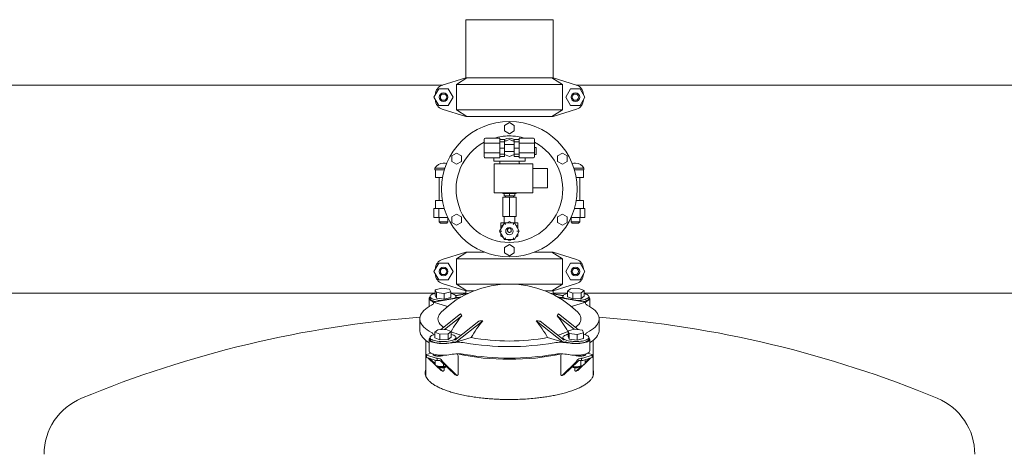
# Model space of a CAD drawing. Units: inches. Extents: x 0.1 to 22.1, y 0.1 to 17.1.
# Drawn here: x 5.4 to 8, y 5.2 to 6.3 of the extents above; entities that cross this region are included whole.
import ezdxf

# ---------------------------------------------------------------- set-up
doc = ezdxf.new("R2010")
doc.units = ezdxf.units.IN
doc.header["$MEASUREMENT"] = 0

msp = doc.modelspace()

# ---------------------------------------------------------------- linework, layer by layer
at = {"color": 7, "linetype": 'Continuous', "lineweight": 15}
for p, q in [((6.58506, 6.31121), (6.58506, 6.16121)), ((6.69756, 6.31121), (6.58506, 6.31121)), ((6.81006, 6.31121), (6.69756, 6.31121)), ((6.81006, 6.16121), (6.81006, 6.31121)), ((6.58506, 6.16121), (6.52431, 6.14212)), ((6.561, 6.14371), (6.58796, 6.16121)), ((6.58506, 6.16121), (6.58796, 6.16121)), ((6.58796, 6.16121), (6.80716, 6.16121)), ((6.80716, 6.16121), (6.83411, 6.14371)), ((6.80716, 6.16121), (6.81006, 6.16121)), ((6.8708, 6.14212), (6.81006, 6.16121)), ((6.5254, 6.14246), (4.26972, 6.14246)), ((6.51517, 6.13266), (6.50279, 6.11121)), ((6.53994, 6.13266), (6.51517, 6.13266)), ((6.55233, 6.11121), (6.53994, 6.13266)), ((6.83411, 6.14371), (6.561, 6.14371)), ((6.561, 6.14371), (6.561, 6.07871)), ((6.83411, 6.14371), (6.83411, 6.07871)), ((6.85517, 6.13266), (6.84279, 6.11121)), ((6.87994, 6.13266), (6.85517, 6.13266)), ((9.1254, 6.14246), (6.86972, 6.14246)), ((6.89233, 6.11121), (6.87994, 6.13266)), ((6.50279, 6.11121), (6.51517, 6.08976)), ((6.50654, 6.1177), (6.50681, 6.11853)), ((6.50681, 6.1039), (6.50654, 6.10472)), ((6.50681, 6.11827), (6.50681, 6.11817)), ((6.50681, 6.10425), (6.50681, 6.10415)), ((6.53994, 6.08976), (6.55233, 6.11121)), ((6.84279, 6.11121), (6.85517, 6.08976)), ((6.87994, 6.08976), (6.89233, 6.11121)), ((6.88831, 6.11853), (6.88858, 6.1177)), ((6.88831, 6.11827), (6.88831, 6.11817)), ((6.88858, 6.10472), (6.88831, 6.1039)), ((6.88831, 6.10425), (6.88831, 6.10415)), ((6.51517, 6.08976), (6.53994, 6.08976)), ((6.52431, 6.0803), (6.58506, 6.06121)), ((6.561, 6.07871), (6.83411, 6.07871)), ((6.58796, 6.06121), (6.561, 6.07871)), ((6.83411, 6.07871), (6.80716, 6.06121)), ((6.81006, 6.06121), (6.8708, 6.0803)), ((6.85517, 6.08976), (6.87994, 6.08976)), ((6.58506, 6.06121), (6.58796, 6.06121)), ((6.80716, 6.06121), (6.58796, 6.06121)), ((6.68506, 6.03843), (6.69756, 6.04565)), ((6.69756, 6.04565), (6.71006, 6.03843)), ((6.80716, 6.06121), (6.81006, 6.06121)), ((6.68506, 6.02399), (6.68506, 6.03843)), ((6.69756, 6.01678), (6.68506, 6.02399)), ((6.71006, 6.02399), (6.69756, 6.01678)), ((6.71006, 6.03843), (6.71006, 6.02399)), ((6.63256, 5.99079), (6.63256, 6.00161)), ((6.63568, 6.00522), (6.67256, 6.00522)), ((6.63568, 5.99259), (6.67256, 5.99259)), ((6.67256, 5.99259), (6.67256, 6.00522)), ((6.67256, 6.00195), (6.68506, 6.00195)), ((6.67256, 5.99551), (6.68506, 5.99551)), ((6.67256, 5.98023), (6.67256, 5.99259)), ((6.68506, 5.99551), (6.68506, 6.00195)), ((6.68506, 5.99677), (6.69756, 6.00195)), ((6.68506, 5.99871), (6.68975, 5.99871)), ((6.68506, 5.97996), (6.68506, 5.99551)), ((6.69756, 6.00195), (6.71006, 5.99677)), ((6.70537, 5.99871), (6.71006, 5.99871)), ((6.72256, 6.00195), (6.71006, 6.00195)), ((6.71006, 5.99551), (6.71006, 6.00195)), ((6.72256, 5.99551), (6.71006, 5.99551)), ((6.71006, 5.97996), (6.71006, 5.99551)), ((6.72256, 5.99259), (6.72256, 6.00522)), ((6.75943, 6.00522), (6.72256, 6.00522)), ((6.72256, 5.98023), (6.72256, 5.99259)), ((6.75943, 5.99259), (6.72256, 5.99259)), ((6.76256, 6.00161), (6.76256, 5.99079)), ((6.54866, 5.95968), (6.56116, 5.96689)), ((6.56116, 5.96689), (6.57366, 5.95968)), ((6.63256, 5.96914), (6.63256, 5.99079)), ((6.63256, 5.95831), (6.63256, 5.96914)), ((6.63568, 5.96733), (6.67256, 5.96733)), ((6.67256, 5.97996), (6.67256, 5.98023)), ((6.67256, 5.97996), (6.68506, 5.97996)), ((6.67256, 5.97969), (6.67256, 5.97996)), ((6.67256, 5.96733), (6.67256, 5.97969)), ((6.67256, 5.9547), (6.67256, 5.96733)), ((6.69756, 5.98934), (6.68506, 5.98934)), ((6.68506, 5.96441), (6.68506, 5.97996)), ((6.68506, 5.97059), (6.69756, 5.97059)), ((6.71006, 5.98934), (6.69756, 5.98934)), ((6.69756, 5.97059), (6.71006, 5.97059)), ((6.72256, 5.97996), (6.71006, 5.97996)), ((6.71006, 5.96441), (6.71006, 5.97996)), ((6.72256, 5.97996), (6.72256, 5.98023)), ((6.72256, 5.97969), (6.72256, 5.97996)), ((6.72256, 5.96733), (6.72256, 5.97969)), ((6.75943, 5.96733), (6.72256, 5.96733)), ((6.72256, 5.9547), (6.72256, 5.96733)), ((6.76256, 5.99079), (6.76256, 5.96914)), ((6.76318, 5.98152), (6.76256, 5.98152)), ((6.76256, 5.96914), (6.76256, 5.95831)), ((6.76318, 5.98152), (6.76318, 5.98144)), ((6.76318, 5.98144), (6.76631, 5.98144)), ((6.76631, 5.96286), (6.76631, 5.98144)), ((6.82146, 5.95968), (6.83396, 5.96689)), ((6.83396, 5.96689), (6.84646, 5.95968)), ((6.54866, 5.94524), (6.54866, 5.95968)), ((6.56116, 5.93803), (6.54866, 5.94524)), ((6.57366, 5.94524), (6.56116, 5.93803)), ((6.57366, 5.95968), (6.57366, 5.94524)), ((6.63568, 5.9547), (6.67256, 5.9547)), ((6.65731, 5.9547), (6.65731, 5.94559)), ((6.65731, 5.94559), (6.73781, 5.94559)), ((6.67256, 5.96441), (6.68506, 5.96441)), ((6.67256, 5.95798), (6.68506, 5.95798)), ((6.67256, 5.94559), (6.67256, 5.93934)), ((6.68506, 5.95798), (6.68506, 5.96441)), ((6.69756, 5.95798), (6.68506, 5.96315)), ((6.71006, 5.96315), (6.69756, 5.95798)), ((6.72256, 5.96441), (6.71006, 5.96441)), ((6.71006, 5.95798), (6.71006, 5.96441)), ((6.72256, 5.95798), (6.71006, 5.95798)), ((6.75943, 5.9547), (6.72256, 5.9547)), ((6.72256, 5.93934), (6.72256, 5.94559)), ((6.73781, 5.94559), (6.73781, 5.9547)), ((6.76256, 5.96277), (6.76318, 5.96277)), ((6.76318, 5.96286), (6.76631, 5.96286)), ((6.76318, 5.96286), (6.76318, 5.96277)), ((6.82146, 5.94524), (6.82146, 5.95968)), ((6.83396, 5.93803), (6.82146, 5.94524)), ((6.84646, 5.94524), (6.83396, 5.93803)), ((6.84646, 5.95968), (6.84646, 5.94524)), ((6.50556, 5.92816), (6.50556, 5.92371)), ((6.50556, 5.92816), (6.53124, 5.92816)), ((6.50556, 5.92371), (6.50681, 5.92371)), ((6.50681, 5.90371), (6.50681, 5.92371)), ((6.50681, 5.92371), (6.52431, 5.92371)), ((6.52431, 5.92371), (6.52985, 5.92371)), ((6.52824, 5.94072), (6.52687, 5.94072)), ((6.65806, 5.93934), (6.65806, 5.86434)), ((6.65806, 5.93934), (6.69756, 5.93934)), ((6.69756, 5.93934), (6.75806, 5.93934)), ((6.75806, 5.93934), (6.75806, 5.86434)), ((6.79556, 5.92684), (6.75806, 5.92684)), ((6.79556, 5.92684), (6.79556, 5.87684)), ((6.86387, 5.92816), (6.88956, 5.92816)), ((6.86526, 5.92371), (6.8708, 5.92371)), ((6.86824, 5.94072), (6.86687, 5.94072)), ((6.8708, 5.92371), (6.88831, 5.92371)), ((6.88831, 5.92371), (6.88956, 5.92371)), ((6.88831, 5.92371), (6.88831, 5.90371)), ((6.88956, 5.92371), (6.88956, 5.92816)), ((6.52431, 5.90371), (6.50681, 5.90371)), ((6.51641, 5.90371), (6.51641, 5.84421)), ((6.52431, 5.90371), (6.52515, 5.90371)), ((6.86997, 5.90371), (6.8708, 5.90371)), ((6.88831, 5.90371), (6.8708, 5.90371)), ((6.87871, 5.84421), (6.87871, 5.90371)), ((6.75806, 5.87684), (6.79556, 5.87684)), ((6.50681, 5.82421), (6.50681, 5.84421)), ((6.50681, 5.84421), (6.52431, 5.84421)), ((6.52506, 5.84421), (6.52431, 5.84421)), ((6.65806, 5.86434), (6.69756, 5.86434)), ((6.68037, 5.86434), (6.68037, 5.86277)), ((6.71475, 5.86277), (6.68037, 5.86277)), ((6.68037, 5.8034), (6.68037, 5.8534)), ((6.69756, 5.8534), (6.68037, 5.8534)), ((6.68406, 5.85652), (6.68406, 5.86277)), ((6.69756, 5.85652), (6.68406, 5.85652)), ((6.68743, 5.85652), (6.68743, 5.8534)), ((6.69756, 5.86434), (6.75806, 5.86434)), ((6.69756, 5.85652), (6.69756, 5.86277)), ((6.71106, 5.85652), (6.69756, 5.85652)), ((6.69756, 5.8034), (6.69756, 5.8534)), ((6.71475, 5.8534), (6.69756, 5.8534)), ((6.70768, 5.8534), (6.70768, 5.85652)), ((6.71106, 5.85652), (6.71106, 5.86277)), ((6.71475, 5.86277), (6.71475, 5.86434)), ((6.71475, 5.8034), (6.71475, 5.8534)), ((6.8708, 5.84421), (6.87005, 5.84421)), ((6.8708, 5.84421), (6.88831, 5.84421)), ((6.88831, 5.84421), (6.88831, 5.82421)), ((6.50279, 5.82421), (6.50279, 5.80046)), ((6.50681, 5.82421), (6.50279, 5.82421)), ((6.52431, 5.82421), (6.50681, 5.82421)), ((6.51517, 5.82421), (6.51517, 5.80046)), ((6.5297, 5.82421), (6.52431, 5.82421)), ((6.8708, 5.82421), (6.86541, 5.82421)), ((6.88831, 5.82421), (6.8708, 5.82421)), ((6.87994, 5.82421), (6.87994, 5.80046)), ((6.89233, 5.82421), (6.88831, 5.82421)), ((6.89233, 5.82421), (6.89233, 5.80046)), ((6.51517, 5.80046), (6.50279, 5.80046)), ((6.53863, 5.80046), (6.51517, 5.80046)), ((6.51641, 5.80046), (6.51641, 5.78921)), ((6.51641, 5.78921), (6.51941, 5.78621)), ((6.51641, 5.78921), (6.53871, 5.78921)), ((6.53571, 5.78621), (6.53871, 5.78921)), ((6.53871, 5.78921), (6.53871, 5.80028)), ((6.54866, 5.80218), (6.56116, 5.8094)), ((6.54866, 5.78774), (6.54866, 5.80218)), ((6.56116, 5.8094), (6.57366, 5.80218)), ((6.57366, 5.80218), (6.57366, 5.78774)), ((6.69756, 5.8034), (6.68037, 5.8034)), ((6.68406, 5.8034), (6.68406, 5.78715)), ((6.69756, 5.79053), (6.6917, 5.78715)), ((6.71475, 5.8034), (6.69756, 5.8034)), ((6.70342, 5.78715), (6.69756, 5.79053)), ((6.71106, 5.78715), (6.71106, 5.8034)), ((6.82146, 5.80218), (6.83396, 5.8094)), ((6.82146, 5.78774), (6.82146, 5.80218)), ((6.83396, 5.8094), (6.84646, 5.80218)), ((6.84646, 5.80218), (6.84646, 5.78774)), ((6.85641, 5.80028), (6.85641, 5.78921)), ((6.85641, 5.78921), (6.85941, 5.78621)), ((6.85641, 5.78921), (6.87871, 5.78921)), ((6.87994, 5.80046), (6.85649, 5.80046)), ((6.87571, 5.78621), (6.87871, 5.78921)), ((6.87871, 5.78921), (6.87871, 5.80046)), ((6.89233, 5.80046), (6.87994, 5.80046)), ((6.53571, 5.78621), (6.51941, 5.78621)), ((6.56116, 5.78053), (6.54866, 5.78774)), ((6.57366, 5.78774), (6.56116, 5.78053)), ((6.6723, 5.76527), (6.68493, 5.78715)), ((6.68493, 5.7434), (6.6723, 5.76527)), ((6.67807, 5.76527), (6.6723, 5.76527)), ((6.67568, 5.7779), (6.67568, 5.78715)), ((6.67568, 5.78715), (6.68493, 5.78715)), ((6.68154, 5.78129), (6.67568, 5.7779)), ((6.67568, 5.7779), (6.67568, 5.77114)), ((6.68493, 5.78715), (6.71019, 5.78715)), ((6.71019, 5.78715), (6.72282, 5.76527)), ((6.71019, 5.78715), (6.71943, 5.78715)), ((6.72282, 5.76527), (6.71019, 5.7434)), ((6.71943, 5.7779), (6.71357, 5.78129)), ((6.72282, 5.76527), (6.71704, 5.76527)), ((6.71943, 5.7779), (6.71943, 5.78715)), ((6.71943, 5.77114), (6.71943, 5.7779)), ((6.83396, 5.78053), (6.82146, 5.78774)), ((6.84646, 5.78774), (6.83396, 5.78053)), ((6.87571, 5.78621), (6.85941, 5.78621)), ((6.67568, 5.75941), (6.67568, 5.75264)), ((6.67568, 5.75264), (6.68154, 5.74926)), ((6.71019, 5.7434), (6.68493, 5.7434)), ((6.6917, 5.7434), (6.69756, 5.74001)), ((6.69756, 5.74001), (6.70342, 5.7434)), ((6.71357, 5.74926), (6.71943, 5.75264)), ((6.71943, 5.75264), (6.71943, 5.75941)), ((6.68506, 5.72343), (6.69756, 5.73065)), ((6.68506, 5.70899), (6.68506, 5.72343)), ((6.69756, 5.73065), (6.71006, 5.72343)), ((6.71006, 5.72343), (6.71006, 5.70899)), ((6.58506, 5.71121), (6.52431, 5.69212)), ((6.561, 5.69371), (6.58796, 5.71121)), ((6.561, 5.69371), (6.561, 5.62871)), ((6.83411, 5.69371), (6.561, 5.69371)), ((6.58506, 5.71121), (6.58796, 5.71121)), ((6.58796, 5.71121), (6.63261, 5.71121)), ((6.69756, 5.70178), (6.68506, 5.70899)), ((6.71006, 5.70899), (6.69756, 5.70178)), ((6.76251, 5.71121), (6.80716, 5.71121)), ((6.80716, 5.71121), (6.83411, 5.69371)), ((6.80716, 5.71121), (6.81006, 5.71121)), ((6.8708, 5.69212), (6.81006, 5.71121)), ((6.83411, 5.69371), (6.83411, 5.62871)), ((6.51517, 5.68266), (6.50279, 5.66121)), ((6.50654, 5.6677), (6.50681, 5.66853)), ((6.50681, 5.66827), (6.50681, 5.66817)), ((6.53994, 5.68266), (6.51517, 5.68266)), ((6.55233, 5.66121), (6.53994, 5.68266)), ((6.85517, 5.68266), (6.84279, 5.66121)), ((6.87994, 5.68266), (6.85517, 5.68266)), ((6.89233, 5.66121), (6.87994, 5.68266)), ((6.88831, 5.66853), (6.88858, 5.6677)), ((6.88831, 5.66827), (6.88831, 5.66817)), ((6.50279, 5.66121), (6.51517, 5.63976)), ((6.50681, 5.6539), (6.50654, 5.65472)), ((6.50681, 5.65425), (6.50681, 5.65415)), ((6.51517, 5.63976), (6.53994, 5.63976)), ((6.53994, 5.63976), (6.55233, 5.66121)), ((6.84279, 5.66121), (6.85517, 5.63976)), ((6.85517, 5.63976), (6.87994, 5.63976)), ((6.87994, 5.63976), (6.89233, 5.66121)), ((6.88858, 5.65472), (6.88831, 5.6539)), ((6.88831, 5.65425), (6.88831, 5.65415)), ((6.50618, 5.61388), (6.52302, 5.61806)), ((6.50947, 5.60729), (6.50618, 5.61388)), ((6.50618, 5.599), (6.50618, 5.61388)), ((6.52302, 5.61806), (6.54314, 5.61564)), ((6.52431, 5.6303), (6.58506, 5.61121)), ((6.54314, 5.61564), (6.54643, 5.60905)), ((6.561, 5.62871), (6.83411, 5.62871)), ((6.58796, 5.61121), (6.561, 5.62871)), ((6.58506, 5.61121), (6.58506, 5.60423)), ((6.58506, 5.61121), (6.58796, 5.61121)), ((6.60618, 5.61121), (6.58796, 5.61121)), ((6.80716, 5.61121), (6.78894, 5.61121)), ((6.83411, 5.62871), (6.80716, 5.61121)), ((6.80716, 5.61121), (6.81006, 5.61121)), ((6.81006, 5.61121), (6.8708, 5.6303)), ((6.81006, 5.60423), (6.81006, 5.61121)), ((6.84747, 5.61045), (6.85529, 5.61667)), ((6.85529, 5.61667), (6.87663, 5.61768)), ((6.87663, 5.61768), (6.89015, 5.61248)), ((6.89015, 5.61248), (6.88233, 5.60626)), ((6.89015, 5.5976), (6.89015, 5.61248)), ((4.29015, 5.60496), (6.50618, 5.60496)), ((6.49037, 5.5919), (6.49037, 5.57072)), ((6.49284, 5.59658), (6.49284, 5.5919)), ((6.50158, 5.58179), (6.57141, 5.59436)), ((6.50947, 5.5924), (6.50618, 5.599)), ((6.5296, 5.60487), (6.50947, 5.60729)), ((6.50947, 5.5924), (6.50947, 5.60729)), ((6.5296, 5.58999), (6.50947, 5.5924)), ((6.51267, 5.58464), (6.57356, 5.59561)), ((6.54643, 5.60905), (6.5296, 5.60487)), ((6.5296, 5.58999), (6.5296, 5.60487)), ((6.54643, 5.59416), (6.5296, 5.58999)), ((6.54643, 5.59416), (6.54643, 5.60905)), ((6.54643, 5.60496), (6.58506, 5.60496)), ((6.55903, 5.59954), (6.55852, 5.59938)), ((6.55903, 5.59954), (6.59321, 5.6057)), ((6.55906, 5.59869), (6.59023, 5.60431)), ((6.55977, 5.59312), (6.55977, 5.59658)), ((6.55977, 5.59522), (6.56405, 5.59389)), ((6.83609, 5.59954), (6.8019, 5.6057)), ((6.83605, 5.59869), (6.80488, 5.60431)), ((6.81006, 5.60496), (6.84747, 5.60496)), ((6.88244, 5.58464), (6.82155, 5.59561)), ((6.89354, 5.58179), (6.82371, 5.59436)), ((6.83106, 5.59389), (6.83535, 5.59522)), ((6.83535, 5.59658), (6.83535, 5.59312)), ((6.83609, 5.59954), (6.8366, 5.59938)), ((6.84747, 5.59556), (6.84747, 5.61045)), ((6.86099, 5.60525), (6.84747, 5.61045)), ((6.86099, 5.59036), (6.84747, 5.59556)), ((6.88233, 5.60626), (6.86099, 5.60525)), ((6.86099, 5.59036), (6.86099, 5.60525)), ((6.88233, 5.59138), (6.86099, 5.59036)), ((6.88233, 5.59138), (6.88233, 5.60626)), ((6.89015, 5.5976), (6.88233, 5.59138)), ((6.89015, 5.60496), (9.10618, 5.60496)), ((6.90227, 5.5919), (6.90227, 5.59658)), ((6.90475, 5.57072), (6.90475, 5.5919)), ((6.50158, 5.58179), (6.50698, 5.58346)), ((6.53758, 5.57066), (6.50158, 5.58179)), ((6.89354, 5.58179), (6.85753, 5.57066)), ((6.89354, 5.58179), (6.88813, 5.58346)), ((6.46631, 5.53898), (6.46631, 5.50926)), ((6.52039, 5.51119), (6.57143, 5.55193)), ((6.53017, 5.51166), (6.57446, 5.547)), ((6.86454, 5.51198), (6.82066, 5.547)), ((6.87483, 5.5111), (6.82368, 5.55193)), ((6.92881, 5.50926), (6.92881, 5.53898)), ((6.50496, 5.50461), (6.51279, 5.51083)), ((6.51279, 5.51083), (6.53413, 5.51184)), ((6.53413, 5.51184), (6.54765, 5.50664)), ((6.55687, 5.48403), (6.61865, 5.53335)), ((6.55903, 5.47842), (6.62889, 5.53417)), ((6.83609, 5.47842), (6.76623, 5.53417)), ((6.83825, 5.48403), (6.77646, 5.53335)), ((6.84868, 5.50804), (6.86552, 5.51222)), ((6.86552, 5.51222), (6.88565, 5.5098)), ((6.88565, 5.5098), (6.88894, 5.50321)), ((6.49037, 5.48606), (6.49037, 5.45634)), ((6.49284, 5.49074), (6.49284, 5.48606)), ((6.50465, 5.49863), (6.50496, 5.49888)), ((6.50496, 5.48972), (6.50496, 5.50461)), ((6.51848, 5.49941), (6.50496, 5.50461)), ((6.51848, 5.48452), (6.50496, 5.48972)), ((6.53983, 5.50042), (6.51848, 5.49941)), ((6.51848, 5.48452), (6.51848, 5.49941)), ((6.53983, 5.48554), (6.51848, 5.48452)), ((6.54765, 5.50664), (6.53983, 5.50042)), ((6.53983, 5.48554), (6.53983, 5.50042)), ((6.54765, 5.49176), (6.53983, 5.48554)), ((6.54765, 5.49176), (6.54765, 5.50664)), ((6.59901, 5.49077), (6.55903, 5.47842)), ((6.55977, 5.48635), (6.55977, 5.49074)), ((6.83609, 5.47842), (6.79611, 5.49077)), ((6.83535, 5.49074), (6.83535, 5.48635)), ((6.84825, 5.50607), (6.84868, 5.50594)), ((6.85197, 5.50145), (6.84868, 5.50804)), ((6.84868, 5.49316), (6.84868, 5.50804)), ((6.85197, 5.48656), (6.84868, 5.49316)), ((6.85197, 5.48656), (6.85197, 5.50145)), ((6.8721, 5.49903), (6.85197, 5.50145)), ((6.8721, 5.48415), (6.85197, 5.48656)), ((6.88894, 5.50321), (6.8721, 5.49903)), ((6.8721, 5.48415), (6.8721, 5.49903)), ((6.88894, 5.48832), (6.8721, 5.48415)), ((6.88894, 5.48832), (6.88894, 5.50321)), ((6.89047, 5.49863), (6.88894, 5.49985)), ((6.90227, 5.48606), (6.90227, 5.49074)), ((6.90475, 5.45634), (6.90475, 5.48606)), ((6.48193, 5.48344), (6.48193, 5.3917)), ((6.55903, 5.47842), (6.55363, 5.48009)), ((6.83609, 5.47842), (6.84149, 5.48009)), ((6.91318, 5.39177), (6.91318, 5.48344)), ((6.49594, 5.4504), (6.48388, 5.44667)), ((6.48388, 5.44581), (6.48388, 5.44667)), ((6.48388, 5.44526), (6.48388, 5.44581)), ((6.48388, 5.44526), (6.48388, 5.43965)), ((6.50863, 5.43742), (6.48432, 5.44493)), ((6.50863, 5.43181), (6.48432, 5.43932)), ((6.48728, 5.43841), (6.5059, 5.42041)), ((6.49145, 5.43712), (6.50536, 5.42367)), ((6.50531, 5.44444), (6.50452, 5.44418)), ((6.5112, 5.44626), (6.50531, 5.44444)), ((6.50566, 5.44445), (6.50592, 5.44373)), ((6.50575, 5.44379), (6.50566, 5.44445)), ((6.51146, 5.43729), (6.50969, 5.43729)), ((6.51146, 5.43168), (6.51146, 5.43729)), ((6.51449, 5.44585), (6.51449, 5.44479)), ((6.5252, 5.44391), (6.52965, 5.44528)), ((6.56526, 5.39647), (6.56526, 5.44138)), ((6.82986, 5.44138), (6.82986, 5.39647)), ((6.86547, 5.44528), (6.86992, 5.44391)), ((6.88062, 5.44479), (6.88062, 5.44585)), ((6.88366, 5.43729), (6.88366, 5.43168)), ((6.88543, 5.43729), (6.88366, 5.43729)), ((6.8898, 5.44444), (6.88391, 5.44626)), ((6.91079, 5.44493), (6.88649, 5.43742)), ((6.91079, 5.43932), (6.88649, 5.43181)), ((6.8906, 5.44418), (6.8898, 5.44444)), ((6.89166, 5.42277), (6.90783, 5.43841)), ((6.89264, 5.42647), (6.90366, 5.43712)), ((6.89264, 5.4239), (6.89264, 5.43371)), ((6.91123, 5.44667), (6.89917, 5.4504)), ((6.91123, 5.44667), (6.91123, 5.44581)), ((6.91123, 5.44581), (6.91123, 5.44526)), ((6.91123, 5.43965), (6.91123, 5.44526)), ((6.5063, 5.41949), (6.5063, 5.43253)), ((6.50681, 5.41926), (6.50922, 5.41816)), ((6.50734, 5.41902), (6.52119, 5.40563)), ((6.51146, 5.43168), (6.50969, 5.43168)), ((6.51216, 5.4171), (6.52536, 5.40434)), ((6.51526, 5.41636), (6.51693, 5.41486)), ((6.52463, 5.42883), (6.52046, 5.43012)), ((6.55736, 5.39445), (6.52046, 5.43012)), ((6.56153, 5.39316), (6.52463, 5.42883)), ((6.52757, 5.41615), (6.52757, 5.42325)), ((6.52909, 5.41291), (6.52909, 5.40765)), ((6.53568, 5.41486), (6.53597, 5.41512)), ((6.87048, 5.42883), (6.83359, 5.39316)), ((6.87465, 5.43012), (6.83776, 5.39445)), ((6.85914, 5.41512), (6.85943, 5.41486)), ((6.86603, 5.40765), (6.86603, 5.41291)), ((6.86976, 5.40434), (6.88296, 5.4171)), ((6.87465, 5.43012), (6.87048, 5.42883)), ((6.87393, 5.40563), (6.89063, 5.42177)), ((6.87819, 5.41486), (6.87985, 5.41636)), ((6.88182, 5.41733), (6.88182, 5.43188)), ((6.88543, 5.43168), (6.88366, 5.43168)), ((6.8859, 5.41816), (6.88603, 5.41823)), ((6.52179, 5.40527), (6.52596, 5.40398)), ((6.55795, 5.39409), (6.56213, 5.3928)), ((6.83299, 5.3928), (6.83716, 5.39409)), ((6.86916, 5.40398), (6.87333, 5.40527))]:
    msp.add_line(p, q, dxfattribs=at)
at = {"color": 7, "linetype": 'Continuous', "lineweight": 15, "flags": 128}
for points in [[(6.68782, 5.78215), (6.68731, 5.78302), (6.68683, 5.78386), (6.68637, 5.78465), (6.68596, 5.78536), (6.6856, 5.78598), (6.68531, 5.78648), (6.6851, 5.78685), (6.68497, 5.78707), (6.68493, 5.78715)], [(6.71019, 5.78715), (6.71013, 5.78705), (6.70997, 5.78677), (6.7097, 5.78631), (6.70934, 5.78568), (6.7089, 5.78493), (6.70841, 5.78406), (6.70786, 5.78312), (6.7073, 5.78215)], [(6.68782, 5.7484), (6.68725, 5.74742), (6.68671, 5.74649), (6.68621, 5.74562), (6.68577, 5.74486), (6.68541, 5.74424), (6.68515, 5.74378), (6.68498, 5.74349), (6.68493, 5.7434)], [(6.71019, 5.7434), (6.71014, 5.74347), (6.71001, 5.7437), (6.7098, 5.74407), (6.70951, 5.74457), (6.70916, 5.74518), (6.70874, 5.7459), (6.70829, 5.74669), (6.7078, 5.74753), (6.7073, 5.7484)], [(6.49284, 5.59595), (6.49183, 5.59503), (6.49074, 5.59349), (6.49037, 5.59191), (6.49073, 5.59033), (6.49181, 5.58878), (6.4936, 5.5873), (6.49605, 5.58591)], [(6.49284, 5.5919), (6.49312, 5.59056), (6.49411, 5.58908), (6.49578, 5.58766), (6.4981, 5.58634), (6.50102, 5.58513), (6.50448, 5.58406), (6.50698, 5.58346)], [(6.50618, 5.60484), (6.50532, 5.60464), (6.50175, 5.60361), (6.4987, 5.60243), (6.49624, 5.60112), (6.49442, 5.59972), (6.49328, 5.59825), (6.49285, 5.59675), (6.49312, 5.59524), (6.49411, 5.59376), (6.49578, 5.59234), (6.4981, 5.59102), (6.50102, 5.58981), (6.50448, 5.58874), (6.50841, 5.58784), (6.51272, 5.58713), (6.51732, 5.58662), (6.52202, 5.58633)], [(6.49605, 5.58591), (6.49837, 5.5846), (6.5001, 5.5832), (6.5012, 5.58175), (6.50165, 5.58026), (6.50144, 5.57877), (6.50057, 5.5773), (6.49907, 5.57588), (6.49696, 5.57453)], [(6.55729, 5.59268), (6.55736, 5.59273), (6.55885, 5.59417), (6.55964, 5.59566), (6.55972, 5.59717), (6.55908, 5.59867), (6.55775, 5.60012)], [(6.55957, 5.59964), (6.55916, 5.59966), (6.5582, 5.59971)], [(6.84747, 5.60455), (6.84689, 5.60439), (6.84344, 5.60332), (6.84053, 5.60211), (6.83823, 5.60078), (6.83658, 5.59936), (6.83561, 5.59788), (6.83535, 5.59637), (6.83581, 5.59487), (6.83697, 5.5934), (6.83782, 5.59268)], [(6.83691, 5.59971), (6.83595, 5.59966), (6.83555, 5.59964)], [(6.87309, 5.58633), (6.87556, 5.58645), (6.88026, 5.58686)], [(6.88026, 5.58686), (6.88471, 5.58748), (6.88883, 5.58829), (6.89252, 5.58928), (6.89571, 5.59043), (6.89832, 5.5917), (6.9003, 5.59308), (6.90162, 5.59454), (6.90223, 5.59604), (6.90213, 5.59755), (6.90132, 5.59903), (6.89982, 5.60047), (6.89765, 5.60182), (6.89488, 5.60307), (6.89154, 5.60417), (6.89015, 5.60455)], [(6.88813, 5.58346), (6.88883, 5.58361), (6.89252, 5.5846), (6.89571, 5.58575), (6.89832, 5.58702), (6.9003, 5.5884), (6.90162, 5.58986), (6.90223, 5.59136), (6.90227, 5.5919)], [(6.89816, 5.57453), (6.89605, 5.57588), (6.89454, 5.5773), (6.89368, 5.57877), (6.89347, 5.58026), (6.89391, 5.58175), (6.89501, 5.5832), (6.89674, 5.5846), (6.89907, 5.58591)], [(6.89907, 5.58591), (6.90152, 5.5873), (6.9033, 5.58878), (6.90439, 5.59033), (6.90475, 5.59191), (6.90438, 5.59349), (6.90329, 5.59503), (6.90227, 5.59595)], [(6.49696, 5.57453), (6.49095, 5.57108), (6.48557, 5.56754), (6.48083, 5.5639), (6.47674, 5.5602), (6.47331, 5.55643), (6.47055, 5.55261), (6.46848, 5.54874), (6.46709, 5.54485), (6.46639, 5.54094), (6.46639, 5.53702), (6.46709, 5.53311), (6.46848, 5.52922), (6.47055, 5.52536), (6.47331, 5.52153), (6.47674, 5.51776), (6.48083, 5.51406), (6.48557, 5.51043), (6.49095, 5.50688), (6.49696, 5.50343)], [(6.89816, 5.50343), (6.90416, 5.50688), (6.90954, 5.51043), (6.91429, 5.51406), (6.91838, 5.51776), (6.92181, 5.52153), (6.92457, 5.52536), (6.92664, 5.52922), (6.92803, 5.53311), (6.92872, 5.53702), (6.92872, 5.54094), (6.92803, 5.54485), (6.92664, 5.54874), (6.92457, 5.55261), (6.92181, 5.55643), (6.91838, 5.5602), (6.91429, 5.5639), (6.90954, 5.56754), (6.90416, 5.57108), (6.89816, 5.57453)], [(6.52749, 5.51685), (6.5259, 5.51806), (6.522, 5.52142), (6.51879, 5.52485), (6.51628, 5.52833), (6.51448, 5.53186), (6.51339, 5.53541), (6.51303, 5.53898), (6.51339, 5.54255), (6.51448, 5.5461), (6.51628, 5.54963), (6.51879, 5.55311), (6.52138, 5.55594)], [(6.87373, 5.55594), (6.87633, 5.55311), (6.87884, 5.54963), (6.88064, 5.5461), (6.88172, 5.54255), (6.88208, 5.53898), (6.88172, 5.53541), (6.88064, 5.53186), (6.87884, 5.52833), (6.87633, 5.52485), (6.87312, 5.52142), (6.86922, 5.51806), (6.86763, 5.51685)], [(6.46631, 5.50926), (6.46639, 5.5073), (6.46709, 5.50339), (6.46848, 5.4995), (6.47055, 5.49564), (6.47331, 5.49181), (6.47674, 5.48804), (6.48083, 5.48434), (6.48557, 5.4807), (6.49037, 5.47752)], [(6.49284, 5.49011), (6.49181, 5.48918), (6.49073, 5.48763), (6.49037, 5.48605), (6.49074, 5.48447), (6.49183, 5.48293), (6.49362, 5.48144), (6.49608, 5.48006), (6.49915, 5.47879), (6.50277, 5.47767), (6.50687, 5.47672), (6.51137, 5.47596), (6.51616, 5.47541), (6.52117, 5.47507), (6.52628, 5.47496), (6.53139, 5.47507), (6.5364, 5.4754), (6.5412, 5.47595), (6.5457, 5.47671)], [(6.49284, 5.48606), (6.49299, 5.4851), (6.4938, 5.48361), (6.4953, 5.48217), (6.49746, 5.48082), (6.50024, 5.47958), (6.50357, 5.47847), (6.50739, 5.47753), (6.51161, 5.47677), (6.51615, 5.47621), (6.5209, 5.47586), (6.52576, 5.47572), (6.53064, 5.47581), (6.53543, 5.47611), (6.54002, 5.47663), (6.54431, 5.47735), (6.54823, 5.47825), (6.55168, 5.47932), (6.55363, 5.48009)], [(6.50496, 5.49871), (6.50259, 5.49804), (6.49941, 5.49689), (6.4968, 5.49562), (6.49481, 5.49424), (6.4935, 5.49278), (6.49289, 5.49129), (6.49299, 5.48978), (6.4938, 5.48829), (6.4953, 5.48685), (6.49746, 5.4855), (6.50024, 5.48426), (6.50357, 5.48315), (6.50739, 5.48221), (6.51161, 5.48145), (6.51615, 5.48089), (6.5209, 5.48054), (6.52576, 5.4804), (6.53064, 5.48049), (6.53543, 5.48079), (6.54002, 5.48131), (6.54431, 5.48203), (6.54823, 5.48293), (6.55168, 5.484), (6.55458, 5.48521), (6.55689, 5.48654), (6.55854, 5.48796), (6.55951, 5.48944), (6.55976, 5.49095), (6.55931, 5.49245), (6.55815, 5.49392), (6.55631, 5.49532), (6.55383, 5.49662), (6.55077, 5.4978), (6.54765, 5.49871)], [(6.84868, 5.499), (6.84598, 5.4983), (6.84266, 5.49719), (6.8399, 5.49595), (6.83775, 5.49459), (6.83627, 5.49315), (6.83548, 5.49166), (6.8354, 5.49015), (6.83603, 5.48866), (6.83736, 5.4872)], [(6.83736, 5.4872), (6.83937, 5.48583), (6.84199, 5.48455), (6.8452, 5.48341), (6.8489, 5.48243), (6.85303, 5.48162), (6.85749, 5.48101), (6.8622, 5.4806), (6.86705, 5.48041), (6.87193, 5.48045), (6.87675, 5.4807), (6.8814, 5.48116), (6.88578, 5.48183), (6.8898, 5.48269), (6.89337, 5.48372), (6.89642, 5.4849), (6.89888, 5.4862), (6.9007, 5.4876), (6.90183, 5.48907), (6.90227, 5.49057), (6.90199, 5.49208), (6.90101, 5.49356), (6.89934, 5.49498), (6.89702, 5.49631), (6.89409, 5.49752), (6.89063, 5.49858), (6.88894, 5.499)], [(6.84149, 5.48009), (6.84199, 5.47987), (6.8452, 5.47873), (6.8489, 5.47775), (6.85303, 5.47694), (6.85749, 5.47633), (6.8622, 5.47592), (6.86705, 5.47573), (6.87193, 5.47576), (6.87675, 5.47601), (6.8814, 5.47648), (6.88578, 5.47715), (6.8898, 5.47801), (6.89337, 5.47904), (6.89642, 5.48022), (6.89888, 5.48152), (6.9007, 5.48292), (6.90183, 5.48439), (6.90227, 5.48589), (6.90227, 5.48606)], [(6.84942, 5.47671), (6.85392, 5.47595), (6.85872, 5.4754), (6.86373, 5.47507), (6.86884, 5.47496), (6.87395, 5.47507), (6.87895, 5.47541), (6.88375, 5.47596), (6.88825, 5.47672), (6.89235, 5.47767), (6.89597, 5.47879), (6.89904, 5.48006), (6.9015, 5.48144), (6.90329, 5.48293), (6.90438, 5.48447), (6.90475, 5.48605), (6.90439, 5.48763), (6.9033, 5.48918), (6.90227, 5.49011)], [(6.90475, 5.47752), (6.90954, 5.4807), (6.91429, 5.48434), (6.91838, 5.48804), (6.92181, 5.49181), (6.92457, 5.49564), (6.92664, 5.4995), (6.92803, 5.50339), (6.92872, 5.5073), (6.92881, 5.50926)], [(6.49037, 5.45634), (6.49037, 5.45633), (6.49074, 5.45475), (6.49183, 5.45321), (6.49362, 5.45172), (6.49608, 5.45033), (6.49915, 5.44907), (6.50277, 5.44795), (6.50687, 5.447), (6.51137, 5.44624), (6.51616, 5.44569), (6.52117, 5.44535), (6.52628, 5.44524), (6.53139, 5.44535), (6.5364, 5.44568), (6.5412, 5.44623), (6.5457, 5.44699)], [(6.50178, 5.44822), (6.50128, 5.44747), (6.50128, 5.4465), (6.50198, 5.44555), (6.50335, 5.44467), (6.50531, 5.44391), (6.50778, 5.4433), (6.51061, 5.44288), (6.51368, 5.44266), (6.51683, 5.44266), (6.5199, 5.44288), (6.52274, 5.4433), (6.5252, 5.44391)], [(6.84942, 5.44699), (6.85392, 5.44623), (6.85872, 5.44568), (6.86373, 5.44535), (6.86884, 5.44524), (6.87395, 5.44535), (6.87895, 5.44569), (6.88375, 5.44624), (6.88825, 5.447), (6.89235, 5.44795), (6.89597, 5.44907), (6.89904, 5.45033), (6.9015, 5.45172), (6.90329, 5.45321), (6.90438, 5.45475), (6.90475, 5.45633), (6.90475, 5.45634)], [(6.86992, 5.44391), (6.87238, 5.4433), (6.87521, 5.44288), (6.87828, 5.44266), (6.88143, 5.44266), (6.8845, 5.44288), (6.88734, 5.4433), (6.8898, 5.44391), (6.89177, 5.44467), (6.89313, 5.44555), (6.89383, 5.4465), (6.89383, 5.44747), (6.89334, 5.44822)], [(6.8892, 5.44373), (6.88942, 5.44429), (6.88947, 5.44455)], [(6.85943, 5.41486), (6.86043, 5.41422), (6.86216, 5.41358), (6.86439, 5.41311), (6.86695, 5.41285), (6.86965, 5.4128), (6.87228, 5.41299), (6.87466, 5.41338), (6.8766, 5.41396), (6.87797, 5.41468), (6.87819, 5.41486)], [(6.52119, 5.40563), (6.52171, 5.40529), (6.52179, 5.40527)], [(6.52536, 5.40434), (6.52588, 5.404), (6.52649, 5.40392), (6.52713, 5.40409), (6.52775, 5.4045), (6.5283, 5.40512), (6.52873, 5.4059), (6.529, 5.40677), (6.52909, 5.40765)], [(6.55795, 5.39409), (6.55788, 5.39412), (6.55736, 5.39445)], [(6.56526, 5.39647), (6.56517, 5.39559), (6.56489, 5.39472), (6.56447, 5.39395), (6.56392, 5.39333), (6.5633, 5.39291), (6.56266, 5.39274), (6.56205, 5.39283), (6.56153, 5.39316)], [(6.83359, 5.39316), (6.83306, 5.39283), (6.83246, 5.39274), (6.83181, 5.39291), (6.83119, 5.39333), (6.83065, 5.39395), (6.83022, 5.39472), (6.82995, 5.39559), (6.82986, 5.39647)], [(6.83776, 5.39445), (6.83724, 5.39412), (6.83716, 5.39409)], [(6.86603, 5.40765), (6.86612, 5.40677), (6.86639, 5.4059), (6.86682, 5.40512), (6.86736, 5.4045), (6.86798, 5.40409), (6.86862, 5.40392), (6.86923, 5.404), (6.86976, 5.40434)], [(6.87333, 5.40527), (6.8734, 5.40529), (6.87393, 5.40563)]]:
    msp.add_lwpolyline(points, dxfattribs=at)
at = {"color": 7, "linetype": 'Continuous', "lineweight": 15}
for centre, radius in [((6.52756, 6.11121), 0.01115), ((6.52756, 6.11121), 0.00815), ((6.86756, 6.11121), 0.01115), ((6.86756, 6.11121), 0.00815), ((6.69756, 5.87371), 0.175), ((6.69756, 5.76527), 0.0097), ((6.52756, 5.66121), 0.01115), ((6.52756, 5.66121), 0.00815), ((6.86756, 5.66121), 0.01115), ((6.86756, 5.66121), 0.00815)]:
    msp.add_circle(centre, radius, dxfattribs=at)
for centre, radius, start, end in [((6.53181, 6.11827), 0.025, 107.44719, 180), ((6.86331, 6.11827), 0.025, 0, 72.55281), ((6.53181, 6.10415), 0.025, 180, 252.55281), ((6.86331, 6.10415), 0.025, 287.44719, 360), ((6.69756, 5.87371), 0.1375, 118.21148, 61.78852), ((6.69756, 5.87371), 0.1375, 98.22821, 106.97551), ((6.69756, 5.97996), 0.025, 60, 120), ((6.69756, 5.87371), 0.1375, 73.02449, 81.77179), ((6.52687, 5.91635), 0.02437, 90, 151.01422), ((6.52824, 5.91635), 0.02437, 72.80204, 90), ((6.86687, 5.91635), 0.02437, 90, 107.19796), ((6.86824, 5.91635), 0.02437, 28.98578, 90), ((6.53181, 5.66827), 0.025, 107.44719, 180), ((6.86331, 5.66827), 0.025, 0, 72.55281), ((6.53181, 5.65415), 0.025, 180, 252.55281), ((6.86331, 5.65415), 0.025, 287.44719, 360), ((6.69756, 5.37834), 0.25016, 45.23155, 134.76845), ((6.54145, 5.57698), 0.02831, 54.83052, 79.85757), ((6.68817, 2.69513), 2.85672, 94.44588, 112.5147), ((6.82408, 5.34896), 0.31864, 141.57248, 150.30978), ((6.59077, 5.56043), 0.02113, 203.72397, 219.44836), ((6.80435, 5.56042), 0.02112, 320.54803, 336.27964), ((6.57088, 5.34884), 0.31883, 29.54655, 38.42643), ((6.70695, 2.69513), 2.85673, 67.4853, 85.55412), ((6.87179, 5.33495), 0.31415, 140.6426, 150.26366), ((6.61431, 5.65092), 0.11765, 272.11693, 277.1173), ((6.78081, 5.65093), 0.11767, 262.88307, 267.8827), ((6.52333, 5.33495), 0.31415, 29.73641, 39.35775), ((6.49474, 5.49682), 0.00698, 7.55398, 71.45693), ((6.62938, 5.69977), 0.21054, 247.15813, 254.46859), ((6.69756, 6.0286), 0.54678, 259.61631, 280.38369), ((6.76627, 5.69809), 0.20879, 285.51482, 293.12035), ((6.90038, 5.49682), 0.00698, 108.54307, 172.44602), ((6.5649, 5.37246), 0.10601, 80.43583, 100.43624), ((6.69756, 6.16245), 0.69505, 260.47257, 279.52743), ((6.83022, 5.37246), 0.10601, 79.56377, 99.56415), ((6.48436, 5.44545), 0.000519, 201.43523, 265.13903), ((6.48436, 5.43984), 0.000519, 201.40412, 265.13081), ((6.50963, 5.44104), 0.00376, 254.53171, 270.89067), ((6.51747, 5.44567), 0.0031, 196.48207, 255.73219), ((6.5649, 5.34275), 0.10599, 80.43404, 100.43804), ((6.55231, 5.44133), 0.01295, 0.25777, 34.7642), ((6.69224, 6.03554), 0.60081, 257.61328, 270.50694), ((6.69756, 6.13275), 0.69507, 260.47279, 279.52721), ((6.70287, 6.03553), 0.6008, 269.49307, 282.38673), ((6.83022, 5.34275), 0.10599, 79.56198, 99.56595), ((6.84282, 5.44132), 0.01296, 145.25266, 179.72203), ((6.8776, 5.44572), 0.00316, 284.92125, 342.86449), ((6.88549, 5.44105), 0.00376, 269.11466, 285.45976), ((6.91075, 5.44545), 0.000518, 274.80795, 338.61779), ((6.91075, 5.43984), 0.000518, 274.8162, 338.64887), ((6.50963, 5.43543), 0.00376, 254.53171, 270.89067), ((6.52104, 5.44638), 0.03059, 247.27432, 262.28641), ((6.52527, 5.43517), 0.02131, 242.01035, 277.63327), ((6.52632, 5.47836), 0.063, 261.43251, 278.00703), ((6.52526, 5.42933), 0.0167, 240.06485, 278.78475), ((6.52828, 5.42727), 0.01445, 268.16367, 300.81202), ((6.52782, 5.43698), 0.02293, 270.70034, 289.97515), ((6.86854, 5.44033), 0.0265, 249.96047, 295.24316), ((6.86871, 5.4777), 0.06233, 261.98881, 271.09581), ((6.8712, 5.45378), 0.03842, 268.06238, 294.65744), ((6.88549, 5.43544), 0.00376, 269.11466, 285.45976), ((5.65428, 5.18934), 0.15672, 112.5147, 180), ((7.74083, 5.18934), 0.15673, 0, 67.4853)]:
    msp.add_arc(centre, radius, start, end, dxfattribs=at)
for centre, major_axis, ratio, start_param, end_param in [((6.63568, 6.00161), (0, -0.00361), 0.8660254, 3.1415927, 4.712389), ((6.63568, 5.99079), (0.00313, 0), 0.5773503, 1.5707963, 3.1415927), ((6.75943, 6.00161), (0, 0.00361), 0.8660254, 4.712389, 6.2831853), ((6.75943, 5.99079), (0.00312, 0), 0.5773503, 0, 1.5707963), ((6.63568, 5.96914), (0.00313, 0), 0.5773503, 3.1415927, 4.712389), ((6.75943, 5.96914), (0.00312, 0), 0.5773503, 4.712389, 6.2831853), ((6.63568, 5.95831), (0, 0.00361), 0.8660254, 1.5707963, 3.1415927), ((6.75943, 5.95831), (0, 0.00361), 0.8660254, 3.1415927, 4.712389), ((6.51146, 5.4287), (0.01276, 0), 0.6724985, 0.3500053, 1.5707963), ((6.88366, 5.4287), (0.01276, 0), 0.6724985, 1.5707963, 2.7915874), ((6.51146, 5.4287), (0.00858, 0.00146), 0.337336, 0.2927605, 1.5135515), ((6.51825, 5.4308), (0.00317, -0.00224), 0.2244135, 0.9692227, 1.319228), ((6.51825, 5.4308), (-0.00555, 0.00758), 0.5159764, 4.1054088, 4.4554141), ((6.87686, 5.4308), (0.00555, 0.00758), 0.5159764, 1.8277712, 2.1777765), ((6.87686, 5.4308), (0.00317, 0.00224), 0.2244135, 1.8223647, 2.17237), ((6.88366, 5.4287), (0.00858, -0.00146), 0.337336, 1.6280411, 2.8488322)]:
    msp.add_ellipse(centre, major_axis=major_axis, ratio=ratio, start_param=start_param, end_param=end_param, dxfattribs=at)
for points, knots in [([(6.67788, 6.0098), (6.67821, 6.00984), (6.68149, 6.01031), (6.68718, 6.0109), (6.69496, 6.01125), (6.70239, 6.01119), (6.70976, 6.01076), (6.71475, 6.01012), (6.71724, 6.0098)], [0, 0, 0, 0, 0.0254489, 0.2504459, 0.4350326, 0.619167, 0.8098045, 1, 1, 1, 1]), ([(6.72256, 5.9401), (6.72308, 5.93996), (6.72365, 5.9398), (6.72404, 5.93938), (6.72408, 5.93934)], [0, 0, 0, 0, 0.9010333, 1, 1, 1, 1]), ([(6.69627, 5.77284), (6.69596, 5.77272), (6.69534, 5.77247), (6.69426, 5.77163), (6.69323, 5.77025), (6.69263, 5.76828), (6.69269, 5.76623), (6.69332, 5.76464), (6.69416, 5.76358), (6.69494, 5.76292), (6.69584, 5.76244), (6.69682, 5.76217), (6.69784, 5.76211), (6.69884, 5.76229), (6.69979, 5.76268), (6.7009, 5.76345), (6.70196, 5.76483), (6.70252, 5.76681), (6.70238, 5.76886), (6.70159, 5.77076), (6.70043, 5.77204), (6.69926, 5.77273), (6.69829, 5.77302), (6.69726, 5.7731), (6.6966, 5.77293), (6.69627, 5.77284)], [0, 0, 0, 0, 0.030765, 0.0626373, 0.1250519, 0.1874434, 0.2497503, 0.3119707, 0.3432152, 0.3744628, 0.4058463, 0.4370344, 0.4683517, 0.4997864, 0.5309377, 0.5624972, 0.6248653, 0.6873046, 0.7497443, 0.8121133, 0.8743197, 0.9062183, 0.9371634, 0.9684733, 1, 1, 1, 1]), ([(6.50566, 5.42142), (6.50565, 5.42151), (6.50554, 5.42219), (6.50532, 5.42382), (6.50513, 5.42584), (6.50503, 5.42686)], [0, 0, 0, 0, 0.0700849, 0.5307891, 1, 1, 1, 1]), ([(6.5063, 5.41949), (6.50619, 5.4196), (6.50599, 5.41982), (6.50577, 5.42088), (6.50566, 5.42142)], [0, 0, 0, 0, 0.49545075, 1, 1, 1, 1]), ([(6.51693, 5.41607), (6.51596, 5.41624), (6.51257, 5.41686), (6.50926, 5.41827), (6.5069, 5.41927)], [0, 0, 0, 0, 0.2849376, 1, 1, 1, 1]), ([(6.52757, 5.41615), (6.52667, 5.41602), (6.52321, 5.41554), (6.51961, 5.41584), (6.51693, 5.41607)], [0, 0, 0, 0, 0.25755103, 1, 1, 1, 1]), ([(6.53496, 5.4161), (6.53404, 5.41599), (6.53153, 5.4157), (6.5291, 5.41598), (6.52757, 5.41615)], [0, 0, 0, 0, 0.3676537, 1, 1, 1, 1]), ([(6.8699, 5.41538), (6.86962, 5.41538), (6.86748, 5.41536), (6.8643, 5.41557), (6.86149, 5.4162), (6.86049, 5.41643)], [0, 0, 0, 0, 0.0890101, 0.6741097, 1, 1, 1, 1]), ([(6.88182, 5.41733), (6.87988, 5.41681), (6.87598, 5.41575), (6.87194, 5.4155), (6.8699, 5.41538)], [0, 0, 0, 0, 0.49544672, 1, 1, 1, 1]), ([(6.88723, 5.41886), (6.88674, 5.41859), (6.88491, 5.41757), (6.88312, 5.41743), (6.88182, 5.41733)], [0, 0, 0, 0, 0.268626, 1, 1, 1, 1]), ([(6.89264, 5.4239), (6.89219, 5.42336), (6.89043, 5.42126), (6.88859, 5.41988), (6.88723, 5.41886)], [0, 0, 0, 0, 0.2575495, 1, 1, 1, 1]), ([(6.63216, 5.33412), (6.62647, 5.33473), (6.61508, 5.33596), (6.59853, 5.33838), (6.5825, 5.34123), (6.56731, 5.34451), (6.55318, 5.34814), (6.54006, 5.35213), (6.52794, 5.3565), (6.51704, 5.36117), (6.50753, 5.36607), (6.49934, 5.3712), (6.49249, 5.37658), (6.48712, 5.38212), (6.48331, 5.38773), (6.48095, 5.39342), (6.48024, 5.39921), (6.48058, 5.40371), (6.48167, 5.40624), (6.48193, 5.40684)], [0, 0, 0, 0, 0.0604167, 0.1208335, 0.183005, 0.2451758, 0.3055959, 0.3660157, 0.4281903, 0.490366, 0.5507861, 0.6112067, 0.6733826, 0.7355586, 0.79598, 0.8564016, 0.9185784, 0.980755, 1, 1, 1, 1]), ([(6.91318, 5.40709), (6.91328, 5.4069), (6.91431, 5.40478), (6.91479, 5.40074), (6.91453, 5.39501), (6.91261, 5.3893), (6.90917, 5.38361), (6.90419, 5.37803), (6.89779, 5.37266), (6.89, 5.36747), (6.88075, 5.36245), (6.87018, 5.35771), (6.85849, 5.3533), (6.84568, 5.34921), (6.83168, 5.34544), (6.81762, 5.34227), (6.80395, 5.33965), (6.7908, 5.33751), (6.77715, 5.33563), (6.76768, 5.33462), (6.76295, 5.33412)], [0, 0, 0, 0, 0.0061799, 0.0681887, 0.1284477, 0.1887067, 0.2507163, 0.3127259, 0.3729851, 0.4332445, 0.4952545, 0.5572644, 0.6175235, 0.6777821, 0.7397913, 0.8018012, 0.8508859, 0.8999706, 0.9499852, 1, 1, 1, 1]), ([(6.76295, 5.33412), (6.75664, 5.33353), (6.74401, 5.33237), (6.72432, 5.33122), (6.70421, 5.33067), (6.68624, 5.33077), (6.67079, 5.33128), (6.65781, 5.33198), (6.64489, 5.33291), (6.6364, 5.33371), (6.63216, 5.33412)], [0, 0, 0, 0, 0.1482553, 0.2965121, 0.4499466, 0.6033823, 0.7018058, 0.800228, 0.9001139, 1, 1, 1, 1])]:
    msp.add_open_spline(points, degree=3, knots=knots, dxfattribs=at)

doc.saveas('drawing.dxf')
